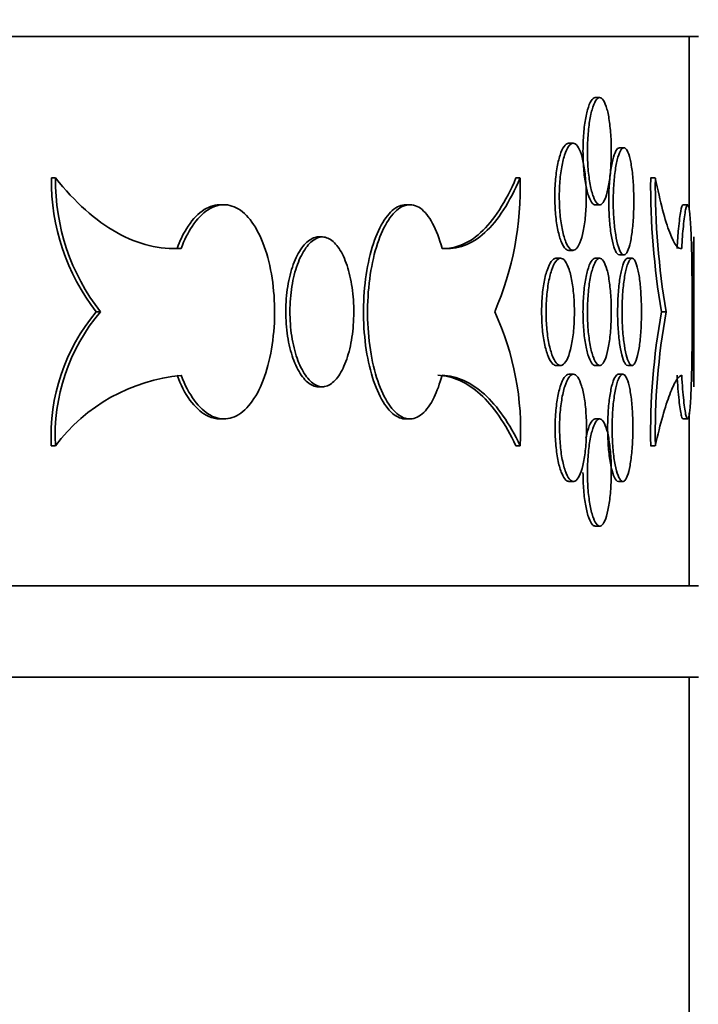
# Model space of a CAD drawing. Units: millimetres. Extents: x 0 to 744, y 0 to 1164.
# Drawn here: x 197 to 204, y 879 to 890 of the extents above; entities that cross this region are included whole.
import ezdxf
from ezdxf import colors
from ezdxf.entities.mleader import LeaderData, LeaderLine
from ezdxf.math import Vec2, Vec3

# ---------------------------------------------------------------- set-up
doc = ezdxf.new("R2010")
doc.units = ezdxf.units.MM
doc.layers.add('DV4_Défaut', color=7, linetype='Continuous')
doc.layers.add('Défaut', color=7, linetype='Continuous')

# ---------------------------------------------------------------- blocks, each defined once
blk = doc.blocks.new('_DOT')
at = {"color": 0}
blk.add_line((0, 0), (-1, 0), dxfattribs=at)
at = {"color": 0, "const_width": 0.333}
blk.add_lwpolyline([(-0.1665, 0, 1), (0.1665, 0, 1)], format="xyb", close=True, dxfattribs=at)
blk = doc.blocks.new('SE3')
at = {"layer": 'DV4_Défaut', "color": 7, "linetype": 'Continuous', "lineweight": 35}
for p, q in [((204.497, 889.52), (122.497, 889.52)), ((204.397, 887.624), (204.397, 889.52)), ((203.42, 888.852), (203.371, 888.852)), ((203.129, 888.354), (203.081, 888.354)), ((203.684, 888.305), (203.635, 888.305)), ((197.476, 887.975), (197.43, 887.975)), ((202.55, 887.975), (202.505, 887.975)), ((204.027, 887.975), (203.976, 887.975)), ((199.316, 887.682), (199.27, 887.682)), ((201.346, 887.682), (201.301, 887.682)), ((203.371, 887.682), (203.42, 887.682)), ((204.38, 887.682), (204.329, 887.682)), ((200.391, 887.331), (200.346, 887.331)), ((204.447, 885.693), (204.447, 887.331)), ((198.848, 887.206), (198.803, 887.206)), ((203.081, 887.184), (203.129, 887.184)), ((202.993, 887.097), (202.944, 887.097)), ((203.42, 887.097), (203.371, 887.097)), ((203.635, 887.135), (203.684, 887.135)), ((203.774, 887.097), (203.725, 887.097)), ((197.966, 886.512), (197.921, 886.512)), ((204.145, 886.512), (204.094, 886.512)), ((202.944, 885.927), (202.993, 885.927)), ((203.371, 885.927), (203.42, 885.927)), ((203.725, 885.927), (203.774, 885.927)), ((203.132, 885.83), (203.083, 885.83)), ((203.672, 885.83), (203.624, 885.83)), ((200.391, 885.693), (200.346, 885.693)), ((199.27, 885.342), (199.315, 885.342)), ((201.301, 885.342), (201.346, 885.342)), ((203.42, 885.342), (203.371, 885.342)), ((204.329, 885.342), (204.379, 885.342)), ((204.397, 883.52), (204.397, 885.405)), ((197.475, 885.05), (197.429, 885.05)), ((202.551, 885.05), (202.505, 885.05)), ((204.027, 885.05), (203.976, 885.05)), ((203.083, 884.66), (203.132, 884.66)), ((203.624, 884.66), (203.672, 884.66)), ((203.371, 884.172), (203.42, 884.172)), ((204.497, 883.52), (122.497, 883.52)), ((204.497, 882.52), (122.497, 882.52)), ((204.397, 877.941), (204.397, 882.52))]:
    blk.add_line(p, q, dxfattribs=at)
for centre, radius, start, end in [((199.743, 887.937), 2.313, 179.0636, 218.0201), ((199.789, 887.937), 2.313, 179.0627, 218.0117), ((199.117, 887.869), 3.435, 336.7254, 1.7538), ((212.348, 887.914), 8.372, 179.5879, 189.6421), ((212.409, 887.914), 8.382, 179.5881, 189.6305), ((246.879, 886.512), 42.44, 178.8944, 181.1056), ((199.52, 885.16), 2.094, 139.7998, 183.0299), ((199.566, 885.16), 2.095, 139.8086, 183.0305), ((199.453, 885.217), 3.103, 356.9049, 24.666), ((211.428, 885.182), 7.453, 169.724, 181.0215), ((211.488, 885.182), 7.462, 169.7366, 181.0204), ((199.032, 883.879), 1.948, 95.4047, 143.0732)]:
    blk.add_arc(centre, radius, start, end, dxfattribs=at)
for points, knots in [([(203.371, 888.852), (203.371, 888.852), (203.37, 888.852), (203.37, 888.852), (203.355, 888.851), (203.34, 888.839), (203.326, 888.817), (203.312, 888.795), (203.299, 888.761), (203.287, 888.72), (203.275, 888.679), (203.265, 888.628), (203.257, 888.572), (203.249, 888.516), (203.243, 888.454), (203.24, 888.389), (203.238, 888.349), (203.237, 888.308), (203.237, 888.267)], [0, 0, 0, 0, 0.00662, 0.00662, 0.00662, 0.221574, 0.221574, 0.221574, 0.436528, 0.436528, 0.436528, 0.651502, 0.651502, 0.651502, 0.866484, 0.866484, 0.866484, 1, 1, 1, 1]), ([(203.286, 888.267), (203.286, 888.202), (203.288, 888.135), (203.293, 888.073), (203.298, 888.012), (203.306, 887.953), (203.316, 887.902), (203.325, 887.851), (203.337, 887.806), (203.35, 887.771), (203.362, 887.736), (203.377, 887.711), (203.391, 887.696), (203.405, 887.682), (203.42, 887.678), (203.435, 887.686), (203.449, 887.694), (203.463, 887.713), (203.476, 887.741), (203.489, 887.77), (203.5, 887.809), (203.51, 887.856), (203.52, 887.902), (203.528, 887.957), (203.534, 888.016), (203.54, 888.076), (203.544, 888.14), (203.545, 888.206), (203.547, 888.271), (203.546, 888.338), (203.543, 888.402), (203.539, 888.465), (203.534, 888.527), (203.527, 888.582), (203.519, 888.638), (203.51, 888.687), (203.499, 888.728), (203.487, 888.768), (203.475, 888.8), (203.461, 888.821), (203.448, 888.842), (203.433, 888.853), (203.418, 888.852), (203.404, 888.851), (203.389, 888.839), (203.375, 888.817), (203.361, 888.795), (203.348, 888.761), (203.336, 888.72), (203.324, 888.679), (203.314, 888.628), (203.306, 888.572), (203.298, 888.516), (203.292, 888.454), (203.289, 888.389), (203.287, 888.349), (203.286, 888.308), (203.286, 888.267)], [0, 0, 0, 0, 0.053701, 0.053701, 0.053701, 0.107401, 0.107401, 0.107401, 0.161105, 0.161105, 0.161105, 0.214812, 0.214812, 0.214812, 0.268514, 0.268514, 0.268514, 0.322213, 0.322213, 0.322213, 0.375913, 0.375913, 0.375913, 0.429619, 0.429619, 0.429619, 0.483324, 0.483324, 0.483324, 0.537025, 0.537025, 0.537025, 0.590724, 0.590724, 0.590724, 0.644426, 0.644426, 0.644426, 0.698132, 0.698132, 0.698132, 0.751836, 0.751836, 0.751836, 0.805536, 0.805536, 0.805536, 0.859235, 0.859235, 0.859235, 0.912939, 0.912939, 0.912939, 0.966645, 0.966645, 0.966645, 1, 1, 1, 1]), ([(203.081, 888.354), (203.08, 888.354), (203.08, 888.354), (203.079, 888.354), (203.063, 888.353), (203.046, 888.341), (203.03, 888.319), (203.014, 888.297), (202.999, 888.263), (202.986, 888.222), (202.973, 888.18), (202.961, 888.13), (202.952, 888.074), (202.943, 888.018), (202.936, 887.955), (202.933, 887.891), (202.93, 887.851), (202.929, 887.81), (202.929, 887.769)], [0, 0, 0, 0, 0.0063753, 0.0063753, 0.0063753, 0.2213984, 0.2213984, 0.2213984, 0.4365104, 0.4365104, 0.4365104, 0.6516309, 0.6516309, 0.6516309, 0.8666294, 0.8666294, 0.8666294, 1, 1, 1, 1]), ([(202.978, 887.769), (202.978, 887.704), (202.981, 887.637), (202.987, 887.575), (202.993, 887.514), (203.001, 887.455), (203.012, 887.404), (203.023, 887.353), (203.036, 887.308), (203.05, 887.273), (203.064, 887.238), (203.08, 887.213), (203.097, 887.198), (203.113, 887.184), (203.13, 887.18), (203.146, 887.188), (203.163, 887.195), (203.179, 887.214), (203.193, 887.243), (203.208, 887.272), (203.221, 887.311), (203.232, 887.357), (203.243, 887.404), (203.252, 887.459), (203.259, 887.518), (203.266, 887.577), (203.27, 887.642), (203.272, 887.707), (203.273, 887.772), (203.272, 887.84), (203.269, 887.903), (203.265, 887.967), (203.259, 888.029), (203.251, 888.084), (203.242, 888.139), (203.231, 888.189), (203.219, 888.23), (203.206, 888.27), (203.192, 888.302), (203.176, 888.323), (203.161, 888.344), (203.144, 888.355), (203.128, 888.354), (203.111, 888.353), (203.095, 888.341), (203.079, 888.319), (203.063, 888.297), (203.048, 888.263), (203.035, 888.222), (203.021, 888.18), (203.01, 888.13), (203.001, 888.074), (202.992, 888.018), (202.985, 887.955), (202.981, 887.891), (202.979, 887.851), (202.978, 887.81), (202.978, 887.769)], [0, 0, 0, 0, 0.053656, 0.053656, 0.053656, 0.10731, 0.10731, 0.10731, 0.160992, 0.160992, 0.160992, 0.214719, 0.214719, 0.214719, 0.268468, 0.268468, 0.268468, 0.322206, 0.322206, 0.322206, 0.375921, 0.375921, 0.375921, 0.429618, 0.429618, 0.429618, 0.483305, 0.483305, 0.483305, 0.53699, 0.53699, 0.53699, 0.590675, 0.590675, 0.590675, 0.644361, 0.644361, 0.644361, 0.69805, 0.69805, 0.69805, 0.75175, 0.75175, 0.75175, 0.805472, 0.805472, 0.805472, 0.859216, 0.859216, 0.859216, 0.912963, 0.912963, 0.912963, 0.966678, 0.966678, 0.966678, 1, 1, 1, 1]), ([(203.237, 888.267), (203.237, 888.202), (203.239, 888.135), (203.245, 888.073), (203.25, 888.012), (203.257, 887.953), (203.267, 887.902), (203.276, 887.851), (203.288, 887.806), (203.301, 887.771), (203.314, 887.736), (203.328, 887.711), (203.342, 887.696), (203.352, 887.687), (203.362, 887.682), (203.371, 887.682)], [0, 0, 0, 0, 0.214685, 0.214685, 0.214685, 0.429368, 0.429368, 0.429368, 0.644066, 0.644066, 0.644066, 0.858773, 0.858773, 0.858773, 1, 1, 1, 1]), ([(203.635, 888.305), (203.635, 888.305), (203.634, 888.305), (203.634, 888.304), (203.621, 888.304), (203.608, 888.292), (203.596, 888.27), (203.584, 888.247), (203.573, 888.214), (203.562, 888.172), (203.552, 888.131), (203.543, 888.08), (203.536, 888.024), (203.529, 887.968), (203.524, 887.906), (203.521, 887.842), (203.52, 887.802), (203.519, 887.761), (203.519, 887.72)], [0, 0, 0, 0, 0.006361, 0.006361, 0.006361, 0.221527, 0.221527, 0.221527, 0.436603, 0.436603, 0.436603, 0.651584, 0.651584, 0.651584, 0.866513, 0.866513, 0.866513, 1, 1, 1, 1]), ([(203.567, 887.72), (203.567, 887.654), (203.57, 887.588), (203.574, 887.526), (203.579, 887.464), (203.585, 887.405), (203.594, 887.354), (203.602, 887.303), (203.612, 887.258), (203.623, 887.224), (203.634, 887.189), (203.647, 887.163), (203.659, 887.149), (203.671, 887.134), (203.684, 887.131), (203.697, 887.138), (203.709, 887.146), (203.721, 887.165), (203.732, 887.194), (203.743, 887.222), (203.753, 887.262), (203.762, 887.308), (203.77, 887.355), (203.777, 887.41), (203.782, 887.469), (203.787, 887.528), (203.79, 887.593), (203.792, 887.658), (203.793, 887.723), (203.792, 887.79), (203.789, 887.854), (203.787, 887.918), (203.782, 887.98), (203.776, 888.035), (203.769, 888.09), (203.761, 888.14), (203.752, 888.18), (203.742, 888.22), (203.731, 888.252), (203.72, 888.273), (203.708, 888.295), (203.695, 888.305), (203.683, 888.304), (203.67, 888.304), (203.657, 888.292), (203.645, 888.27), (203.633, 888.247), (203.621, 888.214), (203.611, 888.172), (203.601, 888.131), (203.592, 888.08), (203.585, 888.024), (203.578, 887.968), (203.573, 887.906), (203.57, 887.842), (203.568, 887.802), (203.567, 887.761), (203.567, 887.72)], [0, 0, 0, 0, 0.053684, 0.053684, 0.053684, 0.107367, 0.107367, 0.107367, 0.161052, 0.161052, 0.161052, 0.214742, 0.214742, 0.214742, 0.26845, 0.26845, 0.26845, 0.322182, 0.322182, 0.322182, 0.375933, 0.375933, 0.375933, 0.429675, 0.429675, 0.429675, 0.483376, 0.483376, 0.483376, 0.537029, 0.537029, 0.537029, 0.590665, 0.590665, 0.590665, 0.64433, 0.64433, 0.64433, 0.698045, 0.698045, 0.698045, 0.751793, 0.751793, 0.751793, 0.80554, 0.80554, 0.80554, 0.859265, 0.859265, 0.859265, 0.912967, 0.912967, 0.912967, 0.966656, 0.966656, 0.966656, 1, 1, 1, 1]), ([(198.848, 887.206), (198.616, 887.188), (198.381, 887.246), (197.911, 887.509), (197.686, 887.709), (197.476, 887.975)], [0, 0, 0, 0, 0.5, 0.5, 1, 1, 1, 1]), ([(202.55, 887.975), (202.437, 887.709), (202.309, 887.51), (202.019, 887.246), (201.863, 887.188), (201.697, 887.206)], [0, 0, 0, 0, 0.5, 0.5, 1, 1, 1, 1]), ([(202.505, 887.975), (202.449, 887.843), (202.389, 887.727), (202.26, 887.527), (202.19, 887.443), (202.046, 887.312), (201.971, 887.265), (201.833, 887.214), (201.771, 887.203), (201.707, 887.203)], [0, 0, 0, 0, 0.265027, 0.265027, 0.530054, 0.530054, 0.79508, 0.79508, 1, 1, 1, 1]), ([(204.315, 887.206), (204.278, 887.188), (204.234, 887.246), (204.134, 887.509), (204.081, 887.709), (204.027, 887.975)], [0, 0, 0, 0, 0.5, 0.5, 1, 1, 1, 1]), ([(199.27, 887.682), (199.269, 887.682), (199.267, 887.682), (199.266, 887.682), (199.202, 887.681), (199.137, 887.657), (199.076, 887.613), (199.015, 887.568), (198.957, 887.502), (198.905, 887.419), (198.867, 887.357), (198.833, 887.285), (198.803, 887.206)], [0, 0, 0, 0, 0.009086, 0.009086, 0.009086, 0.369418, 0.369418, 0.369418, 0.730322, 0.730322, 0.730322, 1, 1, 1, 1]), ([(198.848, 885.819), (198.888, 885.713), (198.937, 885.619), (198.991, 885.546), (199.045, 885.472), (199.106, 885.416), (199.168, 885.382), (199.23, 885.348), (199.296, 885.335), (199.359, 885.346), (199.423, 885.356), (199.485, 885.389), (199.542, 885.442), (199.599, 885.494), (199.652, 885.569), (199.697, 885.658), (199.742, 885.748), (199.779, 885.855), (199.807, 885.971), (199.835, 886.087), (199.854, 886.216), (199.863, 886.345), (199.872, 886.475), (199.87, 886.609), (199.858, 886.738), (199.847, 886.866), (199.825, 886.992), (199.794, 887.105), (199.763, 887.218), (199.723, 887.321), (199.676, 887.405), (199.629, 887.49), (199.575, 887.558), (199.517, 887.605), (199.458, 887.652), (199.395, 887.678), (199.332, 887.682), (199.268, 887.685), (199.203, 887.666), (199.141, 887.627), (199.08, 887.587), (199.02, 887.525), (198.968, 887.446), (198.923, 887.378), (198.882, 887.296), (198.848, 887.206)], [0, 0, 0, 0, 0.067415, 0.067415, 0.067415, 0.134824, 0.134824, 0.134824, 0.202311, 0.202311, 0.202311, 0.269761, 0.269761, 0.269761, 0.3371, 0.3371, 0.3371, 0.404348, 0.404348, 0.404348, 0.471555, 0.471555, 0.471555, 0.538753, 0.538753, 0.538753, 0.605949, 0.605949, 0.605949, 0.673147, 0.673147, 0.673147, 0.740355, 0.740355, 0.740355, 0.807606, 0.807606, 0.807606, 0.874952, 0.874952, 0.874952, 0.942407, 0.942407, 0.942407, 1, 1, 1, 1]), ([(201.301, 887.682), (201.289, 887.682), (201.278, 887.681), (201.267, 887.679), (201.216, 887.669), (201.165, 887.636), (201.118, 887.583), (201.071, 887.53), (201.026, 887.455), (200.988, 887.366), (200.95, 887.276), (200.917, 887.169), (200.893, 887.053), (200.868, 886.937), (200.851, 886.809), (200.844, 886.679), (200.836, 886.549), (200.837, 886.415), (200.848, 886.286), (200.858, 886.158), (200.877, 886.032), (200.904, 885.919), (200.931, 885.806), (200.966, 885.704), (201.006, 885.619), (201.046, 885.534), (201.092, 885.466), (201.139, 885.419), (201.187, 885.373), (201.238, 885.346), (201.288, 885.343), (201.293, 885.342), (201.297, 885.342), (201.301, 885.342)], [0, 0, 0, 0, 0.024359, 0.024359, 0.024359, 0.132094, 0.132094, 0.132094, 0.239652, 0.239652, 0.239652, 0.347064, 0.347064, 0.347064, 0.454411, 0.454411, 0.454411, 0.561741, 0.561741, 0.561741, 0.669071, 0.669071, 0.669071, 0.776401, 0.776401, 0.776401, 0.883749, 0.883749, 0.883749, 0.991166, 0.991166, 0.991166, 1, 1, 1, 1]), ([(201.697, 887.206), (201.669, 887.311), (201.633, 887.405), (201.593, 887.479), (201.554, 887.553), (201.508, 887.609), (201.461, 887.643), (201.413, 887.676), (201.362, 887.689), (201.312, 887.679), (201.261, 887.669), (201.21, 887.636), (201.163, 887.583), (201.116, 887.53), (201.072, 887.455), (201.033, 887.366), (200.995, 887.276), (200.962, 887.169), (200.938, 887.053), (200.913, 886.937), (200.896, 886.809), (200.889, 886.679), (200.881, 886.549), (200.882, 886.415), (200.893, 886.286), (200.903, 886.158), (200.922, 886.032), (200.949, 885.919), (200.976, 885.806), (201.011, 885.704), (201.051, 885.619), (201.091, 885.534), (201.137, 885.466), (201.184, 885.419), (201.232, 885.373), (201.283, 885.346), (201.334, 885.343), (201.384, 885.339), (201.434, 885.358), (201.481, 885.398), (201.528, 885.437), (201.572, 885.5), (201.61, 885.579), (201.643, 885.646), (201.673, 885.728), (201.697, 885.819)], [0, 0, 0, 0, 0.067415, 0.067415, 0.067415, 0.134824, 0.134824, 0.134824, 0.202311, 0.202311, 0.202311, 0.269761, 0.269761, 0.269761, 0.3371, 0.3371, 0.3371, 0.404348, 0.404348, 0.404348, 0.471555, 0.471555, 0.471555, 0.538753, 0.538753, 0.538753, 0.605949, 0.605949, 0.605949, 0.673147, 0.673147, 0.673147, 0.740355, 0.740355, 0.740355, 0.807606, 0.807606, 0.807606, 0.874952, 0.874952, 0.874952, 0.942407, 0.942407, 0.942407, 1, 1, 1, 1]), ([(202.929, 887.769), (202.929, 887.704), (202.932, 887.637), (202.938, 887.575), (202.944, 887.514), (202.952, 887.455), (202.963, 887.404), (202.974, 887.353), (202.987, 887.308), (203.001, 887.273), (203.016, 887.238), (203.032, 887.213), (203.048, 887.198), (203.059, 887.189), (203.07, 887.184), (203.081, 887.184)], [0, 0, 0, 0, 0.214486, 0.214486, 0.214486, 0.428966, 0.428966, 0.428966, 0.643556, 0.643556, 0.643556, 0.858329, 0.858329, 0.858329, 1, 1, 1, 1]), ([(203.519, 887.72), (203.519, 887.654), (203.521, 887.588), (203.525, 887.526), (203.53, 887.464), (203.537, 887.405), (203.545, 887.354), (203.553, 887.303), (203.563, 887.258), (203.574, 887.224), (203.585, 887.189), (203.598, 887.163), (203.61, 887.149), (203.618, 887.139), (203.627, 887.135), (203.635, 887.135)], [0, 0, 0, 0, 0.214636, 0.214636, 0.214636, 0.429271, 0.429271, 0.429271, 0.643911, 0.643911, 0.643911, 0.858577, 0.858577, 0.858577, 1, 1, 1, 1]), ([(204.33, 887.682), (204.329, 887.682), (204.329, 887.682), (204.329, 887.682), (204.321, 887.681), (204.313, 887.657), (204.305, 887.613), (204.297, 887.568), (204.288, 887.502), (204.28, 887.419), (204.275, 887.357), (204.269, 887.285), (204.265, 887.206)], [0, 0, 0, 0, 0.009086, 0.009086, 0.009086, 0.369418, 0.369418, 0.369418, 0.730322, 0.730322, 0.730322, 1, 1, 1, 1]), ([(204.315, 885.819), (204.321, 885.713), (204.329, 885.619), (204.337, 885.546), (204.344, 885.472), (204.353, 885.416), (204.361, 885.382), (204.369, 885.348), (204.377, 885.335), (204.385, 885.346), (204.392, 885.356), (204.398, 885.389), (204.404, 885.442), (204.409, 885.494), (204.414, 885.569), (204.418, 885.658), (204.421, 885.748), (204.424, 885.855), (204.426, 885.971), (204.428, 886.087), (204.429, 886.216), (204.429, 886.345), (204.43, 886.475), (204.43, 886.609), (204.429, 886.738), (204.428, 886.866), (204.427, 886.992), (204.425, 887.105), (204.423, 887.218), (204.42, 887.321), (204.416, 887.405), (204.412, 887.49), (204.407, 887.558), (204.401, 887.605), (204.396, 887.652), (204.389, 887.678), (204.381, 887.682), (204.374, 887.685), (204.366, 887.666), (204.358, 887.627), (204.349, 887.587), (204.341, 887.525), (204.333, 887.446), (204.326, 887.378), (204.32, 887.296), (204.315, 887.206)], [0, 0, 0, 0, 0.067415, 0.067415, 0.067415, 0.134824, 0.134824, 0.134824, 0.202311, 0.202311, 0.202311, 0.269761, 0.269761, 0.269761, 0.3371, 0.3371, 0.3371, 0.404348, 0.404348, 0.404348, 0.471555, 0.471555, 0.471555, 0.538753, 0.538753, 0.538753, 0.605949, 0.605949, 0.605949, 0.673147, 0.673147, 0.673147, 0.740355, 0.740355, 0.740355, 0.807606, 0.807606, 0.807606, 0.874952, 0.874952, 0.874952, 0.942407, 0.942407, 0.942407, 1, 1, 1, 1]), ([(200.346, 885.693), (200.306, 885.695), (200.266, 885.713), (200.228, 885.744), (200.19, 885.776), (200.154, 885.824), (200.123, 885.882), (200.091, 885.941), (200.064, 886.012), (200.043, 886.091), (200.022, 886.169), (200.006, 886.257), (199.998, 886.347), (199.99, 886.437), (199.988, 886.531), (199.994, 886.622), (199.999, 886.713), (200.012, 886.803), (200.031, 886.884), (200.049, 886.966), (200.075, 887.042), (200.104, 887.105), (200.134, 887.168), (200.168, 887.221), (200.205, 887.258), (200.242, 887.296), (200.282, 887.32), (200.322, 887.328), (200.33, 887.33), (200.338, 887.331), (200.346, 887.331)], [0, 0, 0, 0, 0.10868, 0.10868, 0.10868, 0.21736, 0.21736, 0.21736, 0.326053, 0.326053, 0.326053, 0.434755, 0.434755, 0.434755, 0.543442, 0.543442, 0.543442, 0.652114, 0.652114, 0.652114, 0.760795, 0.760795, 0.760795, 0.869494, 0.869494, 0.869494, 0.978192, 0.978192, 0.978192, 1, 1, 1, 1]), ([(200.391, 885.693), (200.351, 885.695), (200.311, 885.713), (200.273, 885.744), (200.235, 885.776), (200.199, 885.824), (200.168, 885.882), (200.136, 885.941), (200.109, 886.012), (200.088, 886.091), (200.067, 886.169), (200.051, 886.257), (200.043, 886.347), (200.035, 886.437), (200.033, 886.531), (200.039, 886.622), (200.044, 886.713), (200.057, 886.803), (200.076, 886.884), (200.094, 886.966), (200.12, 887.042), (200.149, 887.105), (200.179, 887.168), (200.214, 887.221), (200.25, 887.258), (200.287, 887.296), (200.327, 887.32), (200.367, 887.328), (200.375, 887.33), (200.383, 887.331), (200.391, 887.331)], [0, 0, 0, 0, 0.10868, 0.10868, 0.10868, 0.21736, 0.21736, 0.21736, 0.326053, 0.326053, 0.326053, 0.434755, 0.434755, 0.434755, 0.543442, 0.543442, 0.543442, 0.652114, 0.652114, 0.652114, 0.760795, 0.760795, 0.760795, 0.869494, 0.869494, 0.869494, 0.978192, 0.978192, 0.978192, 1, 1, 1, 1]), ([(200.391, 887.331), (200.431, 887.329), (200.471, 887.312), (200.508, 887.28), (200.544, 887.248), (200.579, 887.201), (200.609, 887.142), (200.639, 887.084), (200.664, 887.012), (200.684, 886.933), (200.704, 886.855), (200.718, 886.767), (200.726, 886.677), (200.734, 886.587), (200.735, 886.493), (200.73, 886.402), (200.725, 886.311), (200.713, 886.221), (200.696, 886.14), (200.678, 886.058), (200.654, 885.983), (200.626, 885.919), (200.599, 885.856), (200.565, 885.803), (200.53, 885.766), (200.494, 885.728), (200.455, 885.704), (200.415, 885.696), (200.407, 885.695), (200.399, 885.694), (200.391, 885.693)], [0, 0, 0, 0, 0.10868, 0.10868, 0.10868, 0.21736, 0.21736, 0.21736, 0.326053, 0.326053, 0.326053, 0.434755, 0.434755, 0.434755, 0.543442, 0.543442, 0.543442, 0.652114, 0.652114, 0.652114, 0.760795, 0.760795, 0.760795, 0.869494, 0.869494, 0.869494, 0.978192, 0.978192, 0.978192, 1, 1, 1, 1]), ([(202.944, 887.097), (202.943, 887.097), (202.943, 887.097), (202.942, 887.097), (202.925, 887.096), (202.907, 887.084), (202.891, 887.062), (202.874, 887.04), (202.858, 887.007), (202.844, 886.965), (202.83, 886.924), (202.818, 886.873), (202.809, 886.817), (202.799, 886.761), (202.792, 886.698), (202.789, 886.634), (202.786, 886.594), (202.785, 886.553), (202.785, 886.512)], [0, 0, 0, 0, 0.006119, 0.006119, 0.006119, 0.221255, 0.221255, 0.221255, 0.436519, 0.436519, 0.436519, 0.651751, 0.651751, 0.651751, 0.866746, 0.866746, 0.866746, 1, 1, 1, 1]), ([(202.834, 886.512), (202.834, 886.447), (202.837, 886.38), (202.843, 886.319), (202.849, 886.257), (202.858, 886.198), (202.869, 886.147), (202.881, 886.096), (202.894, 886.051), (202.909, 886.016), (202.924, 885.982), (202.941, 885.956), (202.958, 885.942), (202.975, 885.927), (202.993, 885.923), (203.01, 885.931), (203.027, 885.939), (203.044, 885.957), (203.059, 885.986), (203.075, 886.015), (203.089, 886.054), (203.1, 886.101), (203.112, 886.147), (203.122, 886.202), (203.129, 886.261), (203.136, 886.321), (203.141, 886.385), (203.142, 886.45), (203.144, 886.516), (203.143, 886.583), (203.139, 886.646), (203.135, 886.71), (203.129, 886.772), (203.12, 886.827), (203.111, 886.882), (203.1, 886.932), (203.086, 886.973), (203.073, 887.013), (203.058, 887.045), (203.042, 887.066), (203.026, 887.087), (203.008, 887.098), (202.991, 887.097), (202.974, 887.096), (202.956, 887.084), (202.94, 887.062), (202.923, 887.04), (202.907, 887.007), (202.893, 886.965), (202.879, 886.924), (202.867, 886.873), (202.858, 886.817), (202.848, 886.761), (202.841, 886.698), (202.837, 886.634), (202.835, 886.594), (202.834, 886.553), (202.834, 886.512)], [0, 0, 0, 0, 0.053618, 0.053618, 0.053618, 0.107233, 0.107233, 0.107233, 0.160892, 0.160892, 0.160892, 0.21463, 0.21463, 0.21463, 0.268414, 0.268414, 0.268414, 0.322193, 0.322193, 0.322193, 0.375933, 0.375933, 0.375933, 0.429633, 0.429633, 0.429633, 0.483306, 0.483306, 0.483306, 0.536966, 0.536966, 0.536966, 0.590623, 0.590623, 0.590623, 0.644285, 0.644285, 0.644285, 0.697964, 0.697964, 0.697964, 0.751674, 0.751674, 0.751674, 0.805427, 0.805427, 0.805427, 0.859211, 0.859211, 0.859211, 0.912988, 0.912988, 0.912988, 0.966706, 0.966706, 0.966706, 1, 1, 1, 1]), ([(203.371, 887.097), (203.371, 887.097), (203.37, 887.097), (203.37, 887.097), (203.355, 887.096), (203.34, 887.084), (203.326, 887.062), (203.312, 887.04), (203.299, 887.006), (203.287, 886.965), (203.275, 886.924), (203.265, 886.873), (203.257, 886.817), (203.249, 886.761), (203.243, 886.699), (203.24, 886.634), (203.238, 886.594), (203.237, 886.553), (203.237, 886.512)], [0, 0, 0, 0, 0.00662, 0.00662, 0.00662, 0.221574, 0.221574, 0.221574, 0.436528, 0.436528, 0.436528, 0.651502, 0.651502, 0.651502, 0.866484, 0.866484, 0.866484, 1, 1, 1, 1]), ([(203.286, 886.512), (203.286, 886.447), (203.288, 886.38), (203.293, 886.318), (203.298, 886.257), (203.306, 886.198), (203.316, 886.147), (203.325, 886.096), (203.337, 886.051), (203.35, 886.016), (203.362, 885.981), (203.377, 885.956), (203.391, 885.941), (203.405, 885.927), (203.42, 885.923), (203.435, 885.931), (203.449, 885.939), (203.463, 885.958), (203.476, 885.986), (203.489, 886.015), (203.5, 886.054), (203.51, 886.101), (203.52, 886.147), (203.528, 886.202), (203.534, 886.261), (203.54, 886.321), (203.544, 886.385), (203.545, 886.451), (203.547, 886.516), (203.546, 886.583), (203.543, 886.647), (203.539, 886.71), (203.534, 886.772), (203.527, 886.827), (203.519, 886.883), (203.51, 886.932), (203.499, 886.973), (203.487, 887.013), (203.475, 887.045), (203.461, 887.066), (203.448, 887.087), (203.433, 887.098), (203.418, 887.097), (203.404, 887.096), (203.389, 887.084), (203.375, 887.062), (203.361, 887.04), (203.348, 887.006), (203.336, 886.965), (203.324, 886.924), (203.314, 886.873), (203.306, 886.817), (203.298, 886.761), (203.292, 886.699), (203.289, 886.634), (203.287, 886.594), (203.286, 886.553), (203.286, 886.512)], [0, 0, 0, 0, 0.053701, 0.053701, 0.053701, 0.107401, 0.107401, 0.107401, 0.161105, 0.161105, 0.161105, 0.214812, 0.214812, 0.214812, 0.268514, 0.268514, 0.268514, 0.322213, 0.322213, 0.322213, 0.375913, 0.375913, 0.375913, 0.429619, 0.429619, 0.429619, 0.483324, 0.483324, 0.483324, 0.537025, 0.537025, 0.537025, 0.590724, 0.590724, 0.590724, 0.644426, 0.644426, 0.644426, 0.698132, 0.698132, 0.698132, 0.751836, 0.751836, 0.751836, 0.805536, 0.805536, 0.805536, 0.859235, 0.859235, 0.859235, 0.912939, 0.912939, 0.912939, 0.966645, 0.966645, 0.966645, 1, 1, 1, 1]), ([(203.725, 887.097), (203.725, 887.097), (203.724, 887.097), (203.724, 887.097), (203.712, 887.096), (203.7, 887.084), (203.688, 887.062), (203.677, 887.04), (203.666, 887.007), (203.656, 886.965), (203.647, 886.924), (203.638, 886.873), (203.632, 886.817), (203.625, 886.761), (203.62, 886.698), (203.618, 886.634), (203.616, 886.594), (203.615, 886.553), (203.615, 886.512)], [0, 0, 0, 0, 0.006126, 0.006126, 0.006126, 0.2214484, 0.2214484, 0.2214484, 0.4366461, 0.4366461, 0.4366461, 0.6516738, 0.6516738, 0.6516738, 0.8665727, 0.8665727, 0.8665727, 1, 1, 1, 1]), ([(203.664, 886.512), (203.664, 886.447), (203.666, 886.38), (203.67, 886.319), (203.674, 886.257), (203.681, 886.198), (203.689, 886.147), (203.696, 886.096), (203.706, 886.051), (203.716, 886.016), (203.727, 885.981), (203.738, 885.956), (203.75, 885.941), (203.762, 885.927), (203.774, 885.923), (203.786, 885.931), (203.797, 885.939), (203.809, 885.957), (203.819, 885.986), (203.829, 886.015), (203.839, 886.054), (203.847, 886.101), (203.855, 886.147), (203.861, 886.202), (203.866, 886.262), (203.871, 886.321), (203.874, 886.386), (203.875, 886.451), (203.876, 886.516), (203.875, 886.583), (203.873, 886.647), (203.87, 886.71), (203.866, 886.772), (203.86, 886.827), (203.854, 886.882), (203.846, 886.932), (203.837, 886.972), (203.828, 887.013), (203.818, 887.045), (203.807, 887.066), (203.796, 887.087), (203.784, 887.098), (203.773, 887.097), (203.761, 887.096), (203.749, 887.084), (203.737, 887.062), (203.726, 887.04), (203.715, 887.007), (203.705, 886.965), (203.696, 886.924), (203.687, 886.873), (203.68, 886.817), (203.674, 886.761), (203.669, 886.698), (203.666, 886.634), (203.665, 886.594), (203.664, 886.553), (203.664, 886.512)], [0, 0, 0, 0, 0.05366, 0.05366, 0.05366, 0.10732, 0.10732, 0.10732, 0.160986, 0.160986, 0.160986, 0.214672, 0.214672, 0.214672, 0.268395, 0.268395, 0.268395, 0.322161, 0.322161, 0.322161, 0.375948, 0.375948, 0.375948, 0.429711, 0.429711, 0.429711, 0.483404, 0.483404, 0.483404, 0.537022, 0.537022, 0.537022, 0.590614, 0.590614, 0.590614, 0.644251, 0.644251, 0.644251, 0.697966, 0.697966, 0.697966, 0.751741, 0.751741, 0.751741, 0.805526, 0.805526, 0.805526, 0.85928, 0.85928, 0.85928, 0.912992, 0.912992, 0.912992, 0.966671, 0.966671, 0.966671, 1, 1, 1, 1]), ([(202.785, 886.512), (202.785, 886.447), (202.788, 886.38), (202.794, 886.319), (202.8, 886.257), (202.809, 886.198), (202.82, 886.147), (202.832, 886.096), (202.845, 886.051), (202.861, 886.016), (202.876, 885.982), (202.892, 885.956), (202.909, 885.942), (202.921, 885.932), (202.932, 885.927), (202.944, 885.927)], [0, 0, 0, 0, 0.214326, 0.214326, 0.214326, 0.428641, 0.428641, 0.428641, 0.643134, 0.643134, 0.643134, 0.857943, 0.857943, 0.857943, 1, 1, 1, 1]), ([(203.237, 886.512), (203.237, 886.447), (203.239, 886.38), (203.245, 886.318), (203.25, 886.257), (203.257, 886.198), (203.267, 886.147), (203.276, 886.096), (203.288, 886.051), (203.301, 886.016), (203.314, 885.981), (203.328, 885.956), (203.342, 885.941), (203.352, 885.932), (203.362, 885.927), (203.371, 885.927)], [0, 0, 0, 0, 0.214685, 0.214685, 0.214685, 0.429368, 0.429368, 0.429368, 0.644066, 0.644066, 0.644066, 0.858773, 0.858773, 0.858773, 1, 1, 1, 1]), ([(203.615, 886.512), (203.615, 886.447), (203.617, 886.38), (203.622, 886.319), (203.626, 886.257), (203.632, 886.198), (203.64, 886.147), (203.648, 886.096), (203.657, 886.051), (203.668, 886.016), (203.678, 885.981), (203.69, 885.956), (203.701, 885.941), (203.709, 885.932), (203.717, 885.927), (203.725, 885.927)], [0, 0, 0, 0, 0.21455, 0.21455, 0.21455, 0.429098, 0.429098, 0.429098, 0.643671, 0.643671, 0.643671, 0.858328, 0.858328, 0.858328, 1, 1, 1, 1]), ([(198.803, 885.819), (198.808, 885.807), (198.812, 885.795), (198.817, 885.783), (198.858, 885.681), (198.909, 885.591), (198.964, 885.522), (199.019, 885.452), (199.081, 885.4), (199.144, 885.371), (199.185, 885.352), (199.228, 885.342), (199.271, 885.342)], [0, 0, 0, 0, 0.040565, 0.040565, 0.040565, 0.399866, 0.399866, 0.399866, 0.760315, 0.760315, 0.760315, 1, 1, 1, 1]), ([(201.651, 885.819), (201.733, 885.815), (201.814, 885.796), (201.969, 885.726), (202.044, 885.676), (202.258, 885.483), (202.39, 885.291), (202.505, 885.05)], [0, 0, 0, 0, 0.25, 0.25, 0.5, 0.5, 1, 1, 1, 1]), ([(201.697, 885.819), (201.862, 885.812), (202.016, 885.742), (202.231, 885.548), (202.3, 885.468), (202.431, 885.28), (202.493, 885.172), (202.551, 885.05)], [0, 0, 0, 0, 0.5, 0.5, 0.75, 0.75, 1, 1, 1, 1]), ([(203.083, 885.83), (203.083, 885.83), (203.082, 885.83), (203.082, 885.83), (203.065, 885.829), (203.049, 885.817), (203.033, 885.795), (203.017, 885.772), (203.002, 885.739), (202.989, 885.698), (202.975, 885.656), (202.964, 885.605), (202.955, 885.549), (202.946, 885.494), (202.939, 885.431), (202.936, 885.367), (202.933, 885.327), (202.932, 885.286), (202.932, 885.245)], [0, 0, 0, 0, 0.00638, 0.00638, 0.00638, 0.221401, 0.221401, 0.221401, 0.43651, 0.43651, 0.43651, 0.651629, 0.651629, 0.651629, 0.866627, 0.866627, 0.866627, 1, 1, 1, 1]), ([(202.981, 885.245), (202.981, 885.179), (202.984, 885.113), (202.99, 885.051), (202.995, 884.989), (203.004, 884.931), (203.015, 884.879), (203.025, 884.828), (203.039, 884.784), (203.053, 884.749), (203.067, 884.714), (203.083, 884.688), (203.1, 884.674), (203.116, 884.66), (203.133, 884.656), (203.149, 884.664), (203.165, 884.671), (203.181, 884.69), (203.196, 884.719), (203.21, 884.747), (203.224, 884.787), (203.235, 884.833), (203.246, 884.88), (203.255, 884.935), (203.262, 884.994), (203.268, 885.053), (203.273, 885.118), (203.274, 885.183), (203.276, 885.248), (203.275, 885.315), (203.271, 885.379), (203.268, 885.443), (203.262, 885.505), (203.253, 885.56), (203.245, 885.615), (203.234, 885.665), (203.221, 885.705), (203.209, 885.746), (203.194, 885.778), (203.179, 885.799), (203.164, 885.82), (203.147, 885.83), (203.131, 885.83), (203.114, 885.829), (203.097, 885.817), (203.082, 885.795), (203.066, 885.772), (203.051, 885.739), (203.037, 885.698), (203.024, 885.656), (203.013, 885.605), (203.004, 885.549), (202.995, 885.494), (202.988, 885.431), (202.984, 885.367), (202.982, 885.327), (202.981, 885.286), (202.981, 885.245)], [0, 0, 0, 0, 0.053656, 0.053656, 0.053656, 0.107311, 0.107311, 0.107311, 0.160993, 0.160993, 0.160993, 0.21472, 0.21472, 0.21472, 0.268468, 0.268468, 0.268468, 0.322207, 0.322207, 0.322207, 0.375921, 0.375921, 0.375921, 0.429617, 0.429617, 0.429617, 0.483305, 0.483305, 0.483305, 0.536991, 0.536991, 0.536991, 0.590676, 0.590676, 0.590676, 0.644362, 0.644362, 0.644362, 0.698051, 0.698051, 0.698051, 0.751752, 0.751752, 0.751752, 0.805473, 0.805473, 0.805473, 0.859216, 0.859216, 0.859216, 0.912962, 0.912962, 0.912962, 0.966678, 0.966678, 0.966678, 1, 1, 1, 1]), ([(203.624, 885.83), (203.623, 885.83), (203.623, 885.83), (203.622, 885.83), (203.61, 885.829), (203.597, 885.817), (203.585, 885.795), (203.572, 885.772), (203.561, 885.739), (203.55, 885.698), (203.54, 885.656), (203.531, 885.605), (203.524, 885.549), (203.517, 885.494), (203.512, 885.431), (203.509, 885.367), (203.507, 885.327), (203.506, 885.286), (203.506, 885.245)], [0, 0, 0, 0, 0.006384, 0.006384, 0.006384, 0.221534, 0.221534, 0.221534, 0.436598, 0.436598, 0.436598, 0.651575, 0.651575, 0.651575, 0.866508, 0.866508, 0.866508, 1, 1, 1, 1]), ([(203.555, 885.245), (203.555, 885.179), (203.557, 885.113), (203.562, 885.051), (203.566, 884.989), (203.573, 884.93), (203.581, 884.879), (203.59, 884.828), (203.6, 884.783), (203.611, 884.749), (203.622, 884.714), (203.635, 884.688), (203.647, 884.674), (203.66, 884.66), (203.673, 884.656), (203.685, 884.664), (203.698, 884.671), (203.71, 884.69), (203.721, 884.719), (203.732, 884.747), (203.742, 884.787), (203.751, 884.833), (203.759, 884.88), (203.766, 884.935), (203.771, 884.994), (203.776, 885.053), (203.78, 885.118), (203.781, 885.183), (203.782, 885.248), (203.781, 885.315), (203.779, 885.379), (203.776, 885.443), (203.771, 885.505), (203.765, 885.56), (203.758, 885.615), (203.75, 885.665), (203.741, 885.705), (203.731, 885.745), (203.72, 885.778), (203.708, 885.799), (203.697, 885.82), (203.684, 885.83), (203.671, 885.83), (203.659, 885.829), (203.646, 885.817), (203.633, 885.795), (203.621, 885.772), (203.609, 885.739), (203.599, 885.698), (203.589, 885.656), (203.58, 885.605), (203.573, 885.549), (203.566, 885.494), (203.561, 885.431), (203.558, 885.367), (203.556, 885.327), (203.555, 885.286), (203.555, 885.245)], [0, 0, 0, 0, 0.053686, 0.053686, 0.053686, 0.107371, 0.107371, 0.107371, 0.161058, 0.161058, 0.161058, 0.214749, 0.214749, 0.214749, 0.268455, 0.268455, 0.268455, 0.322184, 0.322184, 0.322184, 0.375932, 0.375932, 0.375932, 0.429671, 0.429671, 0.429671, 0.483373, 0.483373, 0.483373, 0.537029, 0.537029, 0.537029, 0.59067, 0.59067, 0.59067, 0.644338, 0.644338, 0.644338, 0.698053, 0.698053, 0.698053, 0.751798, 0.751798, 0.751798, 0.805542, 0.805542, 0.805542, 0.859264, 0.859264, 0.859264, 0.912965, 0.912965, 0.912965, 0.966654, 0.966654, 0.966654, 1, 1, 1, 1]), ([(204.027, 885.05), (204.082, 885.294), (204.135, 885.48), (204.209, 885.676), (204.233, 885.726), (204.276, 885.796), (204.296, 885.815), (204.315, 885.819)], [0, 0, 0, 0, 0.5, 0.5, 0.75, 0.75, 1, 1, 1, 1]), ([(204.265, 885.819), (204.265, 885.807), (204.266, 885.795), (204.267, 885.783), (204.273, 885.681), (204.281, 885.591), (204.289, 885.522), (204.297, 885.452), (204.306, 885.4), (204.314, 885.371), (204.319, 885.352), (204.325, 885.342), (204.33, 885.342)], [0, 0, 0, 0, 0.040565, 0.040565, 0.040565, 0.399866, 0.399866, 0.399866, 0.760315, 0.760315, 0.760315, 1, 1, 1, 1]), ([(203.371, 885.342), (203.371, 885.342), (203.37, 885.342), (203.37, 885.342), (203.355, 885.341), (203.34, 885.329), (203.326, 885.307), (203.312, 885.285), (203.299, 885.251), (203.287, 885.21), (203.281, 885.188), (203.275, 885.163), (203.269, 885.136)], [0, 0, 0, 0, 0.011984, 0.011984, 0.011984, 0.401105, 0.401105, 0.401105, 0.790227, 0.790227, 0.790227, 1, 1, 1, 1]), ([(203.286, 884.757), (203.286, 884.692), (203.288, 884.625), (203.293, 884.563), (203.298, 884.502), (203.306, 884.443), (203.316, 884.392), (203.325, 884.341), (203.337, 884.296), (203.35, 884.261), (203.362, 884.226), (203.377, 884.201), (203.391, 884.186), (203.405, 884.172), (203.42, 884.168), (203.435, 884.176), (203.449, 884.184), (203.463, 884.203), (203.476, 884.231), (203.489, 884.26), (203.5, 884.299), (203.51, 884.346), (203.52, 884.392), (203.528, 884.447), (203.534, 884.506), (203.54, 884.566), (203.544, 884.63), (203.545, 884.696), (203.547, 884.761), (203.546, 884.828), (203.543, 884.892), (203.539, 884.955), (203.534, 885.017), (203.527, 885.072), (203.519, 885.128), (203.51, 885.177), (203.499, 885.218), (203.487, 885.258), (203.475, 885.29), (203.461, 885.311), (203.448, 885.332), (203.433, 885.343), (203.418, 885.342), (203.404, 885.341), (203.389, 885.329), (203.375, 885.307), (203.361, 885.285), (203.348, 885.251), (203.336, 885.21), (203.324, 885.169), (203.314, 885.118), (203.306, 885.062), (203.298, 885.006), (203.292, 884.944), (203.289, 884.879), (203.287, 884.839), (203.286, 884.798), (203.286, 884.757)], [0, 0, 0, 0, 0.053701, 0.053701, 0.053701, 0.107401, 0.107401, 0.107401, 0.161105, 0.161105, 0.161105, 0.214812, 0.214812, 0.214812, 0.268514, 0.268514, 0.268514, 0.322213, 0.322213, 0.322213, 0.375913, 0.375913, 0.375913, 0.429619, 0.429619, 0.429619, 0.483324, 0.483324, 0.483324, 0.537025, 0.537025, 0.537025, 0.590724, 0.590724, 0.590724, 0.644426, 0.644426, 0.644426, 0.698132, 0.698132, 0.698132, 0.751836, 0.751836, 0.751836, 0.805536, 0.805536, 0.805536, 0.859235, 0.859235, 0.859235, 0.912939, 0.912939, 0.912939, 0.966645, 0.966645, 0.966645, 1, 1, 1, 1]), ([(202.932, 885.245), (202.932, 885.179), (202.935, 885.113), (202.941, 885.051), (202.947, 884.989), (202.955, 884.931), (202.966, 884.879), (202.977, 884.828), (202.99, 884.784), (203.004, 884.749), (203.019, 884.714), (203.035, 884.688), (203.051, 884.674), (203.062, 884.664), (203.073, 884.66), (203.083, 884.66)], [0, 0, 0, 0, 0.214489, 0.214489, 0.214489, 0.428971, 0.428971, 0.428971, 0.643563, 0.643563, 0.643563, 0.858335, 0.858335, 0.858335, 1, 1, 1, 1]), ([(203.506, 885.245), (203.506, 885.179), (203.509, 885.113), (203.513, 885.051), (203.518, 884.989), (203.524, 884.93), (203.533, 884.879), (203.541, 884.828), (203.551, 884.783), (203.562, 884.749), (203.574, 884.714), (203.586, 884.688), (203.599, 884.674), (203.607, 884.664), (203.615, 884.66), (203.624, 884.66)], [0, 0, 0, 0, 0.214644, 0.214644, 0.214644, 0.429287, 0.429287, 0.429287, 0.643934, 0.643934, 0.643934, 0.858601, 0.858601, 0.858601, 1, 1, 1, 1]), ([(203.237, 884.757), (203.237, 884.692), (203.239, 884.625), (203.245, 884.563), (203.25, 884.502), (203.257, 884.443), (203.267, 884.392), (203.276, 884.341), (203.288, 884.296), (203.301, 884.261), (203.314, 884.226), (203.328, 884.201), (203.342, 884.186), (203.352, 884.177), (203.362, 884.172), (203.371, 884.172)], [0, 0, 0, 0, 0.214685, 0.214685, 0.214685, 0.429368, 0.429368, 0.429368, 0.644066, 0.644066, 0.644066, 0.858773, 0.858773, 0.858773, 1, 1, 1, 1])]:
    blk.add_open_spline(points, degree=3, knots=knots, dxfattribs=at)

msp = doc.modelspace()

# ---------------------------------------------------------------- block references
at = {"layer": 'Défaut'}
msp.add_blockref('SE3', (0, 0), dxfattribs=at)

# ---------------------------------------------------------------- leaders
at = {"layer": 'Défaut', "color": 7, "linetype": 'Continuous', "lineweight": 18}
ml = msp.add_multileader_mtext('Standard', dxfattribs=at)
ml.set_content('{\\pxsm0.9;\\fSolid Edge ISO|b1||i0||c0|p34;\\W1.;03/06/2008\\P}', color=256)
ml.set_leader_properties()
ml.set_arrow_properties(name='DOT')
ml.build(insert=Vec2(0, 0))
ml.multileader.update_dxf_attribs({"leader_type": 0, "dogleg_length": 0, "arrow_head_size": 12})
ctx = ml.context
ctx.base_point, ctx.char_height, ctx.arrow_head_size, ctx.landing_gap_size = Vec3(656.602, 1156.973), 12, 12, 4.2
notes = []
notes.append((ctx, [(0, (0, 0, 0), (0, 0), (1, 0), 1, [])]))
ctx.mtext.insert = Vec3(658.602, 1163.093)
for ctx, leaders in notes:
    for number, flags, end, landing, length, lines in leaders:
        leader = LeaderData()
        leader.index, (leader.has_last_leader_line, leader.has_dogleg_vector, leader.attachment_direction) = number, flags
        leader.last_leader_point, leader.dogleg_vector, leader.dogleg_length = Vec3(end), Vec3(landing), length
        for number, points, colour, breaks in lines:
            line = LeaderLine()
            line.index, line.vertices, line.color, line.breaks = number, Vec3.list(points), colors.encode_raw_color(colour), breaks
            leader.lines.append(line)
        ctx.leaders.append(leader)

doc.saveas('drawing.dxf')
